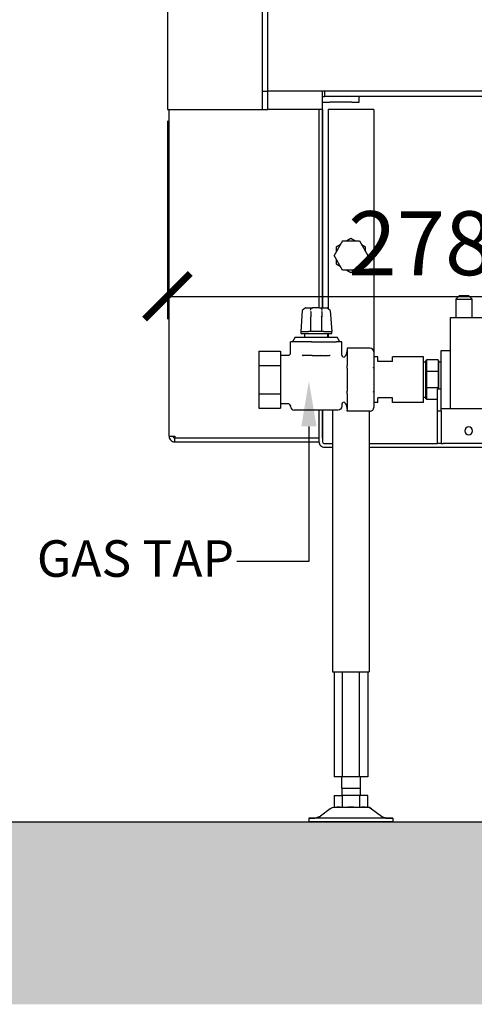
# Model space of a CAD drawing. Units: millimetres. Extents: x -789 to -14, y -4806 to -1057.
# Drawn here: x -549 to -524, y -1277 to -1223 of the extents above; entities that cross this region are included whole.
import ezdxf

# ---------------------------------------------------------------- set-up
doc = ezdxf.new("R2010")
doc.units = ezdxf.units.MM
doc.header["$MEASUREMENT"] = 0
for name, color, linetype in [('ARCERING', 252, 'Continuous'), ('METAAL', 5, 'Continuous'), ('SNEDE', 200, 'Continuous'), ('TEKST&AFMETINGEN', 1, 'Continuous')]:
    doc.layers.add(name, color=color, linetype=linetype)
doc.styles.get("Standard").update_dxf_attribs({"font": 'tahoma.ttf', "height": 3.5})
doc.dimstyles.new('METALFIRE', dxfattribs={"dimtxt": 3.5, "dimasz": 2.5, "dimexe": 1.25, "dimexo": 0.625, "dimtad": 1, "dimdec": 0, "dimlfac": 10, "dimtxsty": 'Standard', "dimblk": 'ARCHTICK', "dimcen": 2.5, "dimclrd": 256, "dimclre": 256, "dimclrt": 256, "dimadec": 0, "dimazin": 0, "dimtfac": 1, "dimtdec": 0, "dimtmove": 0, "dimatfit": 3, "dimfxl": 1, "dimlwd": -1, "dimlwe": -1, "dimarcsym": 0})

# ---------------------------------------------------------------- blocks, each defined once
blk = doc.blocks.new('_ArchTick')
at = {"layer": 'TEKST&AFMETINGEN', "color": 0, "const_width": 0.15}
blk.add_lwpolyline([(-0.5, -0.5), (0.5, 0.5)], dxfattribs=at)
blk = doc.blocks.new('*D298')
at = {"layer": 'Defpoints', "color": 0, "transparency": 16777216}
for p in [(-540.87, -1228.047), (-513.12, -1238.284), (-513.12, -1249.347)]:
    blk.add_point(p, dxfattribs=at)
at = {"layer": 'TEKST&AFMETINGEN', "transparency": 16777216}
for p, q in [((-540.87, -1228.672), (-540.87, -1239.534)), ((-513.12, -1248.722), (-513.12, -1237.034)), ((-540.87, -1238.284), (-513.12, -1238.284))]:
    blk.add_line(p, q, dxfattribs=at)
at = {"layer": 'TEKST&AFMETINGEN', "transparency": 16777216, "xscale": 2.5, "yscale": 2.5, "zscale": 2.5, "rotation": 180}
blk.add_blockref('_ArchTick', (-540.87, -1238.284), dxfattribs=at)
at = {"layer": 'TEKST&AFMETINGEN', "transparency": 16777216, "xscale": 2.5, "yscale": 2.5, "zscale": 2.5}
blk.add_blockref('_ArchTick', (-513.12, -1238.284), dxfattribs=at)
at = {"layer": 'TEKST&AFMETINGEN', "transparency": 16777216, "insert": (-526.995, -1235.829), "char_height": 3.5, "attachment_point": 5}
blk.add_mtext('278', dxfattribs=at)

msp = doc.modelspace()

# ---------------------------------------------------------------- hatches: boundary and pattern name
at = {"layer": 'ARCERING'}
h = msp.add_hatch(dxfattribs=at)
h.set_pattern_fill('AR-CONC', color=256, scale=2, style=0)
h.set_pattern_definition([(50, (0, 0), (14.3452, -1.25504), [1.5, -16.5]), (355, (0, 0), (-2.77503, 15.04384), [1.2, -13.2]), (100.4514, (1.195, -0.105), (11.57019, 13.78879), [1.2748, -14.02284]), (46.1842, (0, 4), (21.34482, -3.31038), [2.25, -24.75]), (96.6356, (1.779, 3.724), (18.69325, 19.48236), [1.9122, -21.03426]), (351.1842, (0, 4), (18.69324, 19.48237), [1.8, -19.8]), (21, (2, 3), (11.93814, -8.05238), [1.5, -16.5]), (326, (2, 3), (4.8663, 14.503), [1.2, -13.2]), (71.4514, (2.995, 2.329), (16.80445, 6.45061), [1.2748, -14.02284]), (37.5, (0, 0), (0.243197, 6.657877), [0, -13.04, 0, -13.4, 0, -13.25]), (7.5, (0, 0), (5.26139, 7.888234), [0, -7.64, 0, -12.74, 0, -5.05]), (327.5, (-4.46, 0), (10.676449, -0.451097), [0, -5, 0, -15.6, 0, -20.7]), (317.5, (-6.46, 0), (11.663723, 2.0021), [0, -6.5, 0, -10.36, 0, -14.7])])
h.paths.add_polyline_path([(-423.088, -1267.047), (-611.658, -1267.047), (-611.658, -1277.047), (-423.088, -1277.047)])
h.paths.add_polyline_path([(-611.658, -1267.047), (-765.229, -1267.047), (-765.229, -1277.047), (-611.658, -1277.047)])

# ---------------------------------------------------------------- linework, layer by layer
at = {"layer": 'METAAL'}
for points in [[(-535.67, -1227.047), (-535.67, -1164.547)], [(-535.37, -1227.047), (-535.37, -1164.547)], [(-540.87, -1168.047), (-540.87, -1228.047)], [(-535.67, -1228.047), (-535.67, -1227.047)], [(-535.67, -1227.047), (-535.37, -1227.047)], [(-500.87, -1227.047), (-535.37, -1227.047)], [(-535.37, -1228.047), (-535.37, -1227.047)], [(-532.37, -1228.047), (-532.37, -1227.047)], [(-532.37, -1227.347), (-532.34, -1227.347)], [(-532.34, -1227.347), (-532.27, -1227.347)], [(-532.27, -1227.047), (-532.27, -1227.347)], [(-502.47, -1227.347), (-532.27, -1227.347)], [(-530.37, -1227.647), (-530.37, -1227.347)], [(-540.87, -1228.047), (-540.57, -1228.047)], [(-540.77, -1245.947), (-540.77, -1228.047)], [(-540.57, -1228.047), (-535.67, -1228.047)], [(-535.67, -1228.047), (-535.37, -1228.047)], [(-532.37, -1228.047), (-535.37, -1228.047)], [(-532.57, -1228.047), (-532.57, -1238.917)], [(-532.37, -1227.647), (-531.97, -1227.647)], [(-532.37, -1228.047), (-532.37, -1238.917)], [(-532.37, -1238.917), (-532.37, -1228.047)], [(-532.07, -1228.047), (-532.07, -1238.925)], [(-529.57, -1228.047), (-532.07, -1228.047)], [(-530.77, -1227.647), (-531.97, -1227.647)], [(-530.77, -1227.647), (-530.37, -1227.647)], [(-529.57, -1228.047), (-529.57, -1241.327)], [(-531.282, -1235.247), (-531.744, -1236.047)], [(-531.406, -1235.461), (-531.62, -1235.585)], [(-531.62, -1235.585), (-531.62, -1235.833)], [(-531.282, -1235.247), (-530.358, -1235.247)], [(-530.82, -1235.123), (-531.035, -1235.247)], [(-530.606, -1235.247), (-530.82, -1235.123)], [(-530.358, -1235.247), (-529.896, -1236.047)], [(-530.02, -1235.585), (-530.235, -1235.461)], [(-530.02, -1235.833), (-530.02, -1235.585)], [(-531.282, -1236.847), (-531.744, -1236.047)], [(-529.896, -1236.047), (-530.358, -1236.847)], [(-531.62, -1236.261), (-531.62, -1236.509)], [(-531.62, -1236.509), (-531.406, -1236.633)], [(-530.235, -1236.633), (-530.02, -1236.509)], [(-530.02, -1236.509), (-530.02, -1236.261)], [(-530.358, -1236.847), (-531.282, -1236.847)], [(-531.035, -1236.847), (-530.82, -1236.971)], [(-530.82, -1236.971), (-530.606, -1236.847)], [(-524.88, -1238.247), (-525.08, -1238.447)], [(-524.88, -1238.247), (-525.08, -1238.447)], [(-524.88, -1238.247), (-524.38, -1238.247)], [(-524.88, -1238.247), (-524.38, -1238.247)], [(-524.38, -1238.247), (-524.18, -1238.447)], [(-524.38, -1238.247), (-524.18, -1238.447)], [(-525.08, -1238.447), (-525.08, -1239.447)], [(-525.08, -1238.447), (-524.18, -1238.447)], [(-525.08, -1238.447), (-525.08, -1239.447)], [(-525.08, -1238.447), (-524.18, -1238.447)], [(-524.18, -1239.447), (-524.18, -1238.447)], [(-524.18, -1239.447), (-524.18, -1238.447)], [(-533.481, -1239.055), (-533.57, -1240.217)], [(-533.31, -1238.917), (-533.481, -1239.055)], [(-533.481, -1239.055), (-533.47, -1239.055)], [(-533.331, -1238.917), (-533.053, -1238.917)], [(-533.31, -1238.917), (-533.331, -1238.917)], [(-533.064, -1238.918), (-533.053, -1238.917)], [(-533.053, -1238.917), (-532.904, -1238.917)], [(-533.041, -1239.023), (-533.05, -1239.061)], [(-533.025, -1238.988), (-533.041, -1239.023)], [(-533.01, -1238.968), (-533.025, -1238.988)], [(-533.02, -1239.138), (-533.022, -1239.118)], [(-533.019, -1239.118), (-533.02, -1239.138)], [(-533.02, -1239.138), (-533.02, -1239.404)], [(-533.018, -1239.378), (-533.02, -1239.404)], [(-532.992, -1238.95), (-533.01, -1238.968)], [(-532.962, -1238.93), (-532.992, -1238.95)], [(-532.928, -1238.919), (-532.962, -1238.93)], [(-532.917, -1238.917), (-532.928, -1238.919)], [(-532.904, -1238.917), (-532.917, -1238.917)], [(-532.536, -1238.917), (-532.904, -1238.917)], [(-532.536, -1238.917), (-532.524, -1238.917)], [(-532.536, -1238.917), (-532.387, -1238.917)], [(-532.524, -1238.917), (-532.512, -1238.919)], [(-532.479, -1238.93), (-532.512, -1238.919)], [(-532.448, -1238.95), (-532.479, -1238.93)], [(-532.431, -1238.968), (-532.448, -1238.95)], [(-532.416, -1238.988), (-532.431, -1238.968)], [(-532.42, -1239.404), (-532.423, -1239.378)], [(-532.42, -1239.138), (-532.422, -1239.118)], [(-532.418, -1239.118), (-532.42, -1239.138)], [(-532.42, -1239.138), (-532.42, -1239.404)], [(-532.399, -1239.023), (-532.416, -1238.988)], [(-532.391, -1239.061), (-532.399, -1239.023)], [(-532.387, -1238.917), (-532.13, -1238.917)], [(-532.376, -1238.918), (-532.387, -1238.917)], [(-531.96, -1239.055), (-532.13, -1238.917)], [(-531.96, -1239.055), (-531.971, -1239.055)], [(-531.96, -1239.055), (-531.87, -1240.217)], [(-533.02, -1240.217), (-533.02, -1239.404)], [(-532.42, -1240.217), (-532.42, -1239.404)], [(-525.37, -1244.447), (-525.37, -1239.447)], [(-525.37, -1239.447), (-517.97, -1239.447)], [(-525.37, -1244.447), (-525.37, -1239.447)], [(-525.37, -1239.447), (-517.97, -1239.447)], [(-533.57, -1240.217), (-533.57, -1240.317)], [(-533.57, -1240.217), (-533.146, -1240.217)], [(-533.57, -1240.317), (-531.87, -1240.317)], [(-533.345, -1240.517), (-533.345, -1240.317)], [(-533.02, -1240.217), (-533.146, -1240.217)], [(-532.87, -1240.217), (-533.02, -1240.217)], [(-532.57, -1240.217), (-532.87, -1240.217)], [(-532.42, -1240.217), (-532.57, -1240.217)], [(-532.295, -1240.217), (-532.42, -1240.217)], [(-532.295, -1240.217), (-531.87, -1240.217)], [(-532.095, -1240.317), (-532.095, -1240.517)], [(-532.07, -1240.317), (-532.07, -1240.517)], [(-531.87, -1240.317), (-531.87, -1240.217)], [(-534.12, -1241.423), (-534.12, -1240.767)], [(-533.815, -1240.767), (-534.12, -1240.767)], [(-533.876, -1240.517), (-534.02, -1240.767)], [(-533.876, -1240.517), (-532.977, -1240.517)], [(-532.974, -1240.767), (-533.815, -1240.767)], [(-532.977, -1240.517), (-531.565, -1240.517)], [(-532.974, -1240.767), (-532.466, -1240.767)], [(-532.466, -1240.767), (-531.625, -1240.767)], [(-531.32, -1240.767), (-531.625, -1240.767)], [(-531.42, -1240.767), (-531.565, -1240.517)], [(-531.32, -1241.512), (-531.32, -1240.767)], [(-535.87, -1241.288), (-534.67, -1241.288)], [(-535.87, -1241.288), (-535.87, -1242.068)], [(-534.67, -1241.288), (-534.67, -1242.068)], [(-534.219, -1241.522), (-534.67, -1241.522)], [(-534.219, -1241.522), (-534.12, -1241.423)], [(-533.446, -1241.517), (-533.486, -1241.516)], [(-532.935, -1241.517), (-533.446, -1241.517)], [(-533.446, -1241.517), (-533.439, -1241.519)], [(-532.95, -1241.513), (-532.935, -1241.517)], [(-532.935, -1241.517), (-532.505, -1241.517)], [(-532.49, -1241.513), (-532.505, -1241.517)], [(-532.505, -1241.517), (-531.994, -1241.517)], [(-532.001, -1241.519), (-531.994, -1241.517)], [(-531.954, -1241.516), (-531.994, -1241.517)], [(-531.32, -1241.512), (-531.306, -1241.563)], [(-531.133, -1241.567), (-531.116, -1241.546)], [(-531.116, -1241.546), (-531.045, -1241.408)], [(-531.045, -1241.408), (-531.02, -1241.254)], [(-531.02, -1241.127), (-531.02, -1242.076)], [(-529.77, -1241.127), (-531.02, -1241.127)], [(-529.694, -1241.142), (-529.77, -1241.127)], [(-529.629, -1241.186), (-529.694, -1241.142)], [(-529.585, -1241.25), (-529.629, -1241.186)], [(-529.57, -1241.327), (-529.585, -1241.25)], [(-529.57, -1241.327), (-529.57, -1242.217)], [(-529.57, -1241.327), (-529.57, -1241.597)], [(-525.87, -1241.247), (-525.37, -1241.247)], [(-525.87, -1244.447), (-525.87, -1241.247)], [(-525.87, -1241.247), (-525.37, -1241.247)], [(-525.87, -1244.447), (-525.87, -1241.247)], [(-535.87, -1242.068), (-535.87, -1243.626)], [(-535.87, -1242.068), (-534.67, -1242.068)], [(-534.67, -1242.068), (-534.67, -1243.626)], [(-531.306, -1241.563), (-531.256, -1241.605)], [(-531.256, -1241.605), (-531.19, -1241.607)], [(-531.19, -1241.607), (-531.145, -1241.578)], [(-531.145, -1241.578), (-531.133, -1241.567)], [(-531.02, -1242.217), (-531.02, -1242.076)], [(-529.35, -1241.597), (-529.57, -1241.597)], [(-529.35, -1241.847), (-529.35, -1241.597)], [(-528.55, -1241.847), (-529.35, -1241.847)], [(-526.85, -1241.597), (-528.55, -1241.597)], [(-528.55, -1241.847), (-528.55, -1241.597)], [(-526.85, -1244.097), (-526.85, -1241.597)], [(-526.85, -1241.892), (-526.81, -1241.892)], [(-526.85, -1241.892), (-526.81, -1241.892)], [(-526.71, -1241.892), (-526.81, -1241.892)], [(-526.71, -1241.892), (-526.81, -1241.892)], [(-526.68, -1241.799), (-526.71, -1241.799)], [(-526.71, -1243.895), (-526.71, -1241.799)], [(-526.68, -1241.799), (-526.71, -1241.799)], [(-526.71, -1243.895), (-526.71, -1241.799)], [(-526.68, -1241.757), (-526.68, -1242.396)], [(-526.04, -1241.757), (-526.68, -1241.757)], [(-526.04, -1241.757), (-526.68, -1241.757)], [(-526.68, -1241.757), (-526.68, -1242.396)], [(-526.04, -1241.757), (-526.04, -1242.396)], [(-526.04, -1241.757), (-526.04, -1242.396)], [(-526.01, -1241.799), (-526.04, -1241.799)], [(-526.01, -1241.799), (-526.04, -1241.799)], [(-526.01, -1243.171), (-526.01, -1241.799)], [(-526.01, -1243.171), (-526.01, -1241.799)], [(-525.91, -1241.892), (-526.01, -1241.892)], [(-525.91, -1241.892), (-526.01, -1241.892)], [(-525.87, -1241.892), (-525.91, -1241.892)], [(-525.87, -1241.892), (-525.91, -1241.892)], [(-531.02, -1242.217), (-531.02, -1243.477)], [(-529.57, -1242.217), (-529.57, -1243.477)], [(-526.04, -1242.396), (-526.68, -1242.396)], [(-526.68, -1242.396), (-526.68, -1243.298)], [(-526.68, -1242.396), (-526.68, -1243.298)], [(-526.04, -1242.396), (-526.68, -1242.396)], [(-526.04, -1242.396), (-526.04, -1243.298)], [(-526.04, -1242.396), (-526.04, -1243.298)], [(-535.87, -1243.626), (-534.67, -1243.626)], [(-535.87, -1243.626), (-535.87, -1244.406)], [(-534.67, -1243.626), (-534.67, -1244.406)], [(-531.02, -1243.618), (-531.02, -1243.477)], [(-531.02, -1243.618), (-531.02, -1244.508)], [(-529.57, -1243.477), (-529.57, -1244.367)], [(-526.68, -1243.298), (-526.68, -1243.937)], [(-526.04, -1243.298), (-526.68, -1243.298)], [(-526.04, -1243.298), (-526.68, -1243.298)], [(-526.68, -1243.298), (-526.68, -1243.937)], [(-526.07, -1243.347), (-525.87, -1243.347)], [(-526.07, -1244.547), (-526.07, -1243.347)], [(-526.04, -1243.298), (-526.04, -1243.347)], [(-526.04, -1243.298), (-526.04, -1243.347)], [(-526.01, -1243.347), (-526.01, -1243.171)], [(-526.01, -1243.347), (-526.01, -1243.171)], [(-534.219, -1244.172), (-534.67, -1244.172)], [(-534.219, -1244.172), (-534.219, -1244.171)], [(-534.219, -1244.172), (-534.12, -1244.271)], [(-531.306, -1244.131), (-531.32, -1244.182)], [(-531.32, -1244.182), (-531.32, -1244.317)], [(-531.256, -1244.089), (-531.306, -1244.131)], [(-531.19, -1244.087), (-531.256, -1244.089)], [(-531.145, -1244.116), (-531.19, -1244.087)], [(-531.133, -1244.127), (-531.145, -1244.116)], [(-531.116, -1244.148), (-531.133, -1244.127)], [(-531.045, -1244.286), (-531.116, -1244.148)], [(-529.35, -1244.097), (-529.57, -1244.097)], [(-529.35, -1244.097), (-529.35, -1243.847)], [(-528.55, -1243.847), (-529.35, -1243.847)], [(-528.55, -1244.097), (-528.55, -1243.847)], [(-526.85, -1244.097), (-528.55, -1244.097)], [(-526.85, -1243.802), (-526.81, -1243.802)], [(-526.85, -1243.802), (-526.81, -1243.802)], [(-526.81, -1243.802), (-526.71, -1243.802)], [(-526.81, -1243.802), (-526.71, -1243.802)], [(-526.68, -1243.895), (-526.71, -1243.895)], [(-526.68, -1243.895), (-526.71, -1243.895)], [(-526.07, -1243.937), (-526.68, -1243.937)], [(-526.07, -1243.937), (-526.68, -1243.937)], [(-535.87, -1244.406), (-534.67, -1244.406)], [(-534.12, -1244.317), (-534.12, -1244.271)], [(-534.12, -1244.271), (-534.119, -1244.271)], [(-534.12, -1244.317), (-534.105, -1244.394)], [(-534.105, -1244.394), (-534.062, -1244.458)], [(-534.062, -1244.458), (-533.997, -1244.502)], [(-533.997, -1244.502), (-533.92, -1244.517)], [(-531.526, -1244.517), (-533.92, -1244.517)], [(-532.57, -1244.517), (-532.57, -1246.247)], [(-532.37, -1244.517), (-532.37, -1246.047)], [(-532.37, -1246.047), (-532.37, -1244.517)], [(-531.82, -1244.517), (-531.82, -1258.847)], [(-531.45, -1244.502), (-531.526, -1244.517)], [(-531.386, -1244.458), (-531.45, -1244.502)], [(-531.343, -1244.394), (-531.386, -1244.458)], [(-531.332, -1244.349), (-531.343, -1244.394)], [(-531.32, -1244.317), (-531.332, -1244.349)], [(-531.32, -1244.317), (-531.327, -1244.317)], [(-531.02, -1244.44), (-531.045, -1244.286)], [(-531.02, -1244.567), (-531.02, -1244.508)], [(-529.77, -1244.567), (-531.02, -1244.567)], [(-529.82, -1244.567), (-529.82, -1258.847)], [(-526.07, -1244.547), (-525.87, -1244.547)], [(-526.07, -1246.347), (-526.07, -1244.547)], [(-525.37, -1244.447), (-525.87, -1244.447)], [(-525.37, -1244.447), (-525.87, -1244.447)], [(-525.87, -1244.547), (-525.87, -1244.447)], [(-525.87, -1244.547), (-525.87, -1246.347)], [(-522.017, -1244.447), (-525.37, -1244.447)], [(-522.017, -1244.447), (-525.37, -1244.447)], [(-540.77, -1245.947), (-540.47, -1245.947)], [(-540.47, -1245.947), (-540.47, -1246.04)], [(-540.47, -1246.04), (-532.57, -1246.04)], [(-540.47, -1246.247), (-540.47, -1246.047)], [(-532.57, -1246.047), (-540.47, -1246.047)], [(-540.47, -1246.247), (-532.57, -1246.247)], [(-532.37, -1246.047), (-532.37, -1246.247)], [(-532.27, -1246.347), (-531.82, -1246.347)], [(-529.82, -1246.347), (-526.07, -1246.347)], [(-525.87, -1246.347), (-526.07, -1246.347)], [(-525.87, -1246.347), (-525.77, -1246.347)], [(-515.47, -1246.347), (-525.77, -1246.347)], [(-532.27, -1246.547), (-531.82, -1246.547)], [(-529.82, -1246.547), (-502.47, -1246.547)], [(-531.82, -1258.847), (-529.82, -1258.847)], [(-531.744, -1258.847), (-531.744, -1264.597)], [(-531.282, -1264.597), (-531.282, -1258.847)], [(-530.358, -1264.597), (-530.358, -1258.847)], [(-529.896, -1258.847), (-529.896, -1264.597)], [(-531.282, -1264.597), (-531.744, -1264.597)], [(-531.32, -1265.207), (-531.32, -1264.597)], [(-530.358, -1264.597), (-531.282, -1264.597)], [(-529.896, -1264.597), (-530.358, -1264.597)], [(-530.32, -1264.597), (-530.32, -1265.207)], [(-531.32, -1265.207), (-531.32, -1265.607)], [(-531.32, -1265.207), (-530.82, -1265.207)], [(-530.82, -1265.207), (-530.32, -1265.207)], [(-530.32, -1265.207), (-530.32, -1265.607)], [(-531.744, -1265.607), (-531.744, -1266.247)], [(-531.744, -1265.607), (-531.282, -1265.607)], [(-531.282, -1266.247), (-531.282, -1265.607)], [(-530.358, -1265.607), (-531.282, -1265.607)], [(-529.896, -1265.607), (-530.358, -1265.607)], [(-530.358, -1265.607), (-530.358, -1266.247)], [(-529.896, -1266.247), (-529.896, -1265.607)], [(-531.831, -1266.279), (-531.954, -1266.347)], [(-531.954, -1266.347), (-531.831, -1266.279)], [(-531.831, -1266.279), (-531.59, -1266.247)], [(-531.744, -1266.247), (-531.59, -1266.247)], [(-531.41, -1266.247), (-531.59, -1266.247)], [(-531.59, -1266.247), (-531.4, -1266.247)], [(-531.4, -1266.247), (-531.41, -1266.247)], [(-531.4, -1266.247), (-531.282, -1266.247)], [(-531.282, -1266.247), (-530.988, -1266.247)], [(-530.82, -1266.247), (-530.988, -1266.247)], [(-530.988, -1266.247), (-530.653, -1266.247)], [(-530.653, -1266.247), (-530.82, -1266.247)], [(-530.653, -1266.247), (-530.358, -1266.247)], [(-530.358, -1266.247), (-530.24, -1266.247)], [(-530.231, -1266.247), (-530.24, -1266.247)], [(-530.24, -1266.247), (-530.034, -1266.247)], [(-530.05, -1266.247), (-530.231, -1266.247)], [(-530.034, -1266.247), (-530.05, -1266.247)], [(-530.034, -1266.247), (-529.896, -1266.247)], [(-529.81, -1266.279), (-529.987, -1266.247)], [(-529.987, -1266.247), (-529.81, -1266.279)], [(-529.687, -1266.347), (-529.81, -1266.279)], [(-529.81, -1266.279), (-529.687, -1266.347)], [(-533.12, -1266.847), (-532.836, -1266.847)], [(-533.12, -1266.847), (-533.12, -1267.047)], [(-532.497, -1266.847), (-533.12, -1266.847)], [(-532.836, -1266.847), (-532.787, -1266.847)], [(-532.787, -1266.847), (-532.727, -1266.843)], [(-532.727, -1266.843), (-532.787, -1266.847)], [(-532.727, -1266.843), (-532.503, -1266.758)], [(-532.503, -1266.758), (-532.727, -1266.843)], [(-532.503, -1266.758), (-532.487, -1266.747)], [(-532.487, -1266.747), (-532.503, -1266.758)], [(-528.52, -1266.847), (-532.497, -1266.847)], [(-531.954, -1266.347), (-532.487, -1266.747)], [(-531.954, -1266.347), (-532.487, -1266.747)], [(-529.687, -1266.347), (-529.154, -1266.747)], [(-529.687, -1266.347), (-529.154, -1266.747)], [(-529.154, -1266.747), (-529.138, -1266.758)], [(-529.154, -1266.747), (-529.138, -1266.758)], [(-529.138, -1266.758), (-528.914, -1266.843)], [(-529.138, -1266.758), (-528.914, -1266.843)], [(-528.914, -1266.843), (-528.921, -1266.847)], [(-528.921, -1266.847), (-528.682, -1266.847)], [(-528.682, -1266.847), (-528.52, -1266.847)], [(-528.52, -1266.847), (-528.52, -1267.047)], [(-528.52, -1266.847), (-528.52, -1267.047)], [(-532.497, -1267.047), (-533.12, -1267.047)], [(-528.52, -1267.047), (-532.497, -1267.047)]]:
    msp.add_lwpolyline(points, dxfattribs=at)
for points in [[(-529.77, -1244.567, 0.414214), (-529.57, -1244.367, 0.414214)], [(-540.77, -1245.947, 0.414214), (-540.47, -1246.247, 0.414214)], [(-540.57, -1245.947, 0.414214), (-540.47, -1246.047, 0.414214)], [(-532.57, -1246.247, 0.414214), (-532.27, -1246.547, 0.414214)], [(-532.37, -1246.247, 0.414214), (-532.27, -1246.347, 0.414214)]]:
    msp.add_lwpolyline(points, format="xyb", dxfattribs=at)
msp.add_lwpolyline([(-524.585, -1245.647, 1), (-524.155, -1245.647, 1)], format="xyb", close=True, dxfattribs=at)
for points in [[(-529.57, -1242.217), (-529.574, -1242.19), (-529.585, -1242.163)], [(-529.585, -1243.531), (-529.574, -1243.504), (-529.57, -1243.477)], [(-529.585, -1244.421), (-529.574, -1244.395), (-529.57, -1244.367)]]:
    msp.add_spline(points, degree=3, dxfattribs=at)
at = {"layer": 'SNEDE'}
msp.add_lwpolyline([(-765.229, -1267.047), (-423.088, -1267.047)], dxfattribs=at)
at = {"layer": 'TEKST&AFMETINGEN', "linetype": 'Continuous'}
msp.add_lwpolyline([(-533.12, -1245.406), (-533.12, -1252.801), (-537.06, -1252.801)], dxfattribs=at)
msp.add_solid([(-533.537, -1245.406), (-533.12, -1242.906), (-532.704, -1245.406)], dxfattribs=at)

# ---------------------------------------------------------------- texts
at = {"layer": 'TEKST&AFMETINGEN'}
msp.add_text('GAS TAP', height=2, dxfattribs=at).set_placement((-548.017, -1253.64))

# ---------------------------------------------------------------- dimensions: what is measured, and where the dimension line sits
dim = msp.add_linear_dim(base=(-513.120258026, -1238.28374009), p1=(-540.870258026, -1228.047002586), p2=(-513.120258026, -1249.347002586), dimstyle='METALFIRE', dxfattribs=at)
dim.commit()
dim.dimension.update_dxf_attribs({"geometry": '*D298', "text_midpoint": (-526.995258026, -1235.828820681)})

doc.saveas('drawing.dxf')
